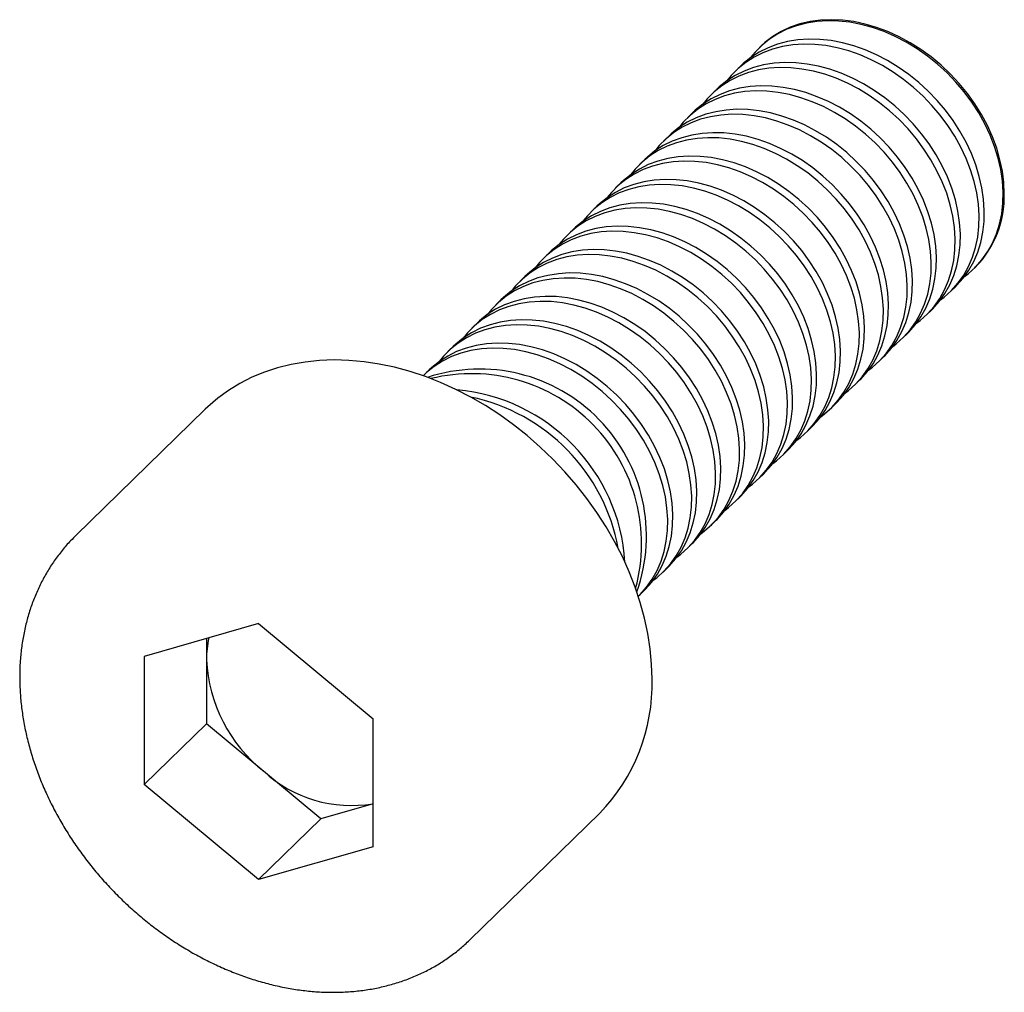
# Paper-space layout '_Триметрия' of a CAD drawing. Units: millimetres. Extents: x -2.33 to 7.26, y -2.34 to 7.13.
import ezdxf

# ---------------------------------------------------------------- set-up
doc = ezdxf.new("R2010")
doc.units = ezdxf.units.MM

psp = doc.layouts.new('_Триметрия')

# ---------------------------------------------------------------- linework, layer by layer
at = {"color": 7, "linetype": 'Continuous', "lineweight": 25}
for p, q in [((4.8884, 6.8673), (4.8776, 6.8568)), ((4.6943, 6.6778), (4.6443, 6.629)), ((4.461, 6.4501), (4.4109, 6.4013)), ((4.2276, 6.2223), (4.1776, 6.1735)), ((3.9943, 5.9946), (3.9442, 5.9458)), ((3.7609, 5.7668), (3.7109, 5.718)), ((3.5276, 5.5391), (3.4776, 5.4902)), ((3.2942, 5.3113), (3.2442, 5.2625)), ((3.0609, 5.0836), (3.0109, 5.0347)), ((2.8275, 4.8558), (2.7775, 4.807)), ((6.9731, 4.7099), (6.9838, 4.7204)), ((2.5942, 4.6281), (2.5442, 4.5792)), ((6.7397, 4.4821), (6.7897, 4.5309)), ((2.3608, 4.4003), (2.3108, 4.3515)), ((6.5064, 4.2544), (6.5564, 4.3032)), ((2.1275, 4.1725), (2.0775, 4.1237)), ((6.273, 4.0266), (6.3231, 4.0754)), ((1.8941, 3.9448), (1.8441, 3.896)), ((6.0397, 3.7989), (6.0897, 3.8477)), ((1.6608, 3.717), (1.6108, 3.6682)), ((5.8063, 3.5711), (5.8564, 3.6199)), ((5.573, 3.3434), (5.623, 3.3922)), ((-0.5207, 3.3345), (-1.7808, 2.1046)), ((5.3396, 3.1156), (5.3897, 3.1644)), ((5.1063, 2.8878), (5.1563, 2.9367)), ((4.8729, 2.6601), (4.923, 2.7089)), ((4.6396, 2.4323), (4.6896, 2.4812)), ((4.4062, 2.2046), (4.4563, 2.2534)), ((-1.7808, 2.1046), (-1.7775, 2.1078)), ((4.1729, 1.9768), (4.2229, 2.0257)), ((3.9396, 1.7491), (3.9896, 1.7979)), ((3.7062, 1.5213), (3.7562, 1.5701)), ((0, 1.2471), (-1.1144, 0.9264)), ((0, 1.2471), (1.1144, 0.3207)), ((-0.5077, 1.101), (-0.5077, 0.2715)), ((-1.1144, 0.9264), (-1.1144, -0.3207)), ((1.1144, -0.9264), (1.1144, 0.3207)), ((-0.5077, 0.2715), (-1.1144, -0.3207)), ((0.6067, -0.655), (-0.5077, 0.2715)), ((0, -1.2471), (-1.1144, -0.3207)), ((1.1144, -0.5089), (0.6067, -0.655)), ((0.6067, -0.655), (0, -1.2471)), ((2.0608, -1.8313), (3.3209, -0.6015)), ((1.1144, -0.9264), (0, -1.2471)), ((2.0608, -1.8313), (2.0554, -1.8366))]:
    psp.add_line(p, q, dxfattribs=at)
at = {"color": 7, "linetype": 'Continuous', "lineweight": 25, "flags": 128}
for points in [[(6.8747, 4.6272), (6.9112, 4.6551), (6.9821, 4.7188), (7.0455, 4.79), (7.101, 4.8681), (7.1483, 4.9527), (7.1871, 5.0431), (7.2169, 5.1387), (7.2378, 5.2388), (7.2494, 5.3428), (7.2517, 5.4498), (7.2447, 5.5592), (7.2285, 5.6701), (7.2031, 5.7818), (7.1688, 5.8936), (7.1257, 6.0045), (7.0742, 6.114), (7.0147, 6.2211), (6.9475, 6.3251), (6.8732, 6.4253), (6.7922, 6.521), (6.7051, 6.6116), (6.6126, 6.6963), (6.5152, 6.7747), (6.4137, 6.8461), (6.3088, 6.91), (6.2012, 6.966), (6.0916, 7.0138), (5.9809, 7.0529), (5.8698, 7.083), (5.7591, 7.1041), (5.6495, 7.1159), (5.5419, 7.1184), (5.437, 7.1115), (5.3355, 7.0953), (5.2381, 7.0699), (5.1456, 7.0354), (5.0585, 6.9922), (4.9775, 6.9405), (4.9032, 6.8807), (4.836, 6.8132), (4.7926, 6.7605)], [(7.2628, 5.4333), (7.2581, 5.5422), (7.2442, 5.6528), (7.2211, 5.7644), (7.189, 5.8762), (7.1481, 5.9874), (7.0987, 6.0973), (7.0411, 6.2051), (6.9758, 6.3099), (6.9032, 6.4112), (6.8238, 6.5081), (6.7382, 6.6), (6.647, 6.6863), (6.5508, 6.7662), (6.4502, 6.8394), (6.3461, 6.9053), (6.2391, 6.9633), (6.1299, 7.0131), (6.0194, 7.0544), (5.9083, 7.0869), (5.7975, 7.1102), (5.6875, 7.1244), (5.5794, 7.1292), (5.4737, 7.1246), (5.3713, 7.1107), (5.2728, 7.0876), (5.179, 7.0554), (5.0905, 7.0144), (5.0079, 6.9647), (4.9319, 6.9069), (4.8884, 6.8673)], [(6.7897, 4.5309), (6.7987, 4.5398), (6.8621, 4.611), (6.9177, 4.6892), (6.965, 4.7738), (7.0037, 4.8642), (7.0336, 4.9598), (7.0544, 5.0599), (7.066, 5.1638), (7.0684, 5.2709), (7.0614, 5.3802), (7.0452, 5.4912), (7.0198, 5.6029), (6.9855, 5.7146), (6.9424, 5.8256), (6.8909, 5.935), (6.8314, 6.0421), (6.7642, 6.1462), (6.6899, 6.2464), (6.6089, 6.3421), (6.5218, 6.4327), (6.4293, 6.5174), (6.3319, 6.5957), (6.2304, 6.6671), (6.1255, 6.7311), (6.0179, 6.7871), (5.9083, 6.8348), (5.7976, 6.8739), (5.6865, 6.9041), (5.5758, 6.9252), (5.4662, 6.937), (5.3586, 6.9395), (5.2537, 6.9326), (5.1522, 6.9164), (5.0548, 6.891), (4.9623, 6.8565), (4.8752, 6.8133), (4.7942, 6.7616), (4.7198, 6.7018), (4.6943, 6.6778)], [(6.6414, 4.3995), (6.6779, 4.4273), (6.7487, 4.491), (6.8121, 4.5622), (6.8677, 4.6404), (6.915, 4.7249), (6.9537, 4.8154), (6.9836, 4.9109), (7.0044, 5.0111), (7.016, 5.115), (7.0183, 5.222), (7.0114, 5.3314), (6.9951, 5.4423), (6.9698, 5.5541), (6.9354, 5.6658), (6.8924, 5.7768), (6.8409, 5.8862), (6.7814, 5.9933), (6.7142, 6.0973), (6.6398, 6.1976), (6.5589, 6.2933), (6.4718, 6.3838), (6.3792, 6.4686), (6.2819, 6.5469), (6.1804, 6.6183), (6.0754, 6.6822), (5.9678, 6.7383), (5.8583, 6.786), (5.7476, 6.8251), (5.6365, 6.8553), (5.5257, 6.8764), (5.4162, 6.8882), (5.3086, 6.8907), (5.2036, 6.8838), (5.1021, 6.8675), (5.0048, 6.8421), (4.9122, 6.8077), (4.8252, 6.7645), (4.7442, 6.7128), (4.6698, 6.6529), (4.6026, 6.5854), (4.5593, 6.5327)], [(6.408, 4.1717), (6.4445, 4.1995), (6.5154, 4.2633), (6.5788, 4.3345), (6.6343, 4.4126), (6.6816, 4.4972), (6.7204, 4.5876), (6.7502, 4.6832), (6.7711, 4.7833), (6.7827, 4.8872), (6.785, 4.9943), (6.778, 5.1036), (6.7618, 5.2146), (6.7364, 5.3263), (6.7021, 5.4381), (6.659, 5.549), (6.6076, 5.6585), (6.548, 5.7656), (6.4808, 5.8696), (6.4065, 5.9698), (6.3255, 6.0655), (6.2384, 6.1561), (6.1459, 6.2408), (6.0485, 6.3192), (5.947, 6.3906), (5.8421, 6.4545), (5.7345, 6.5105), (5.6249, 6.5582), (5.5142, 6.5973), (5.4031, 6.6275), (5.2924, 6.6486), (5.1828, 6.6604), (5.0752, 6.6629), (4.9703, 6.656), (4.8688, 6.6398), (4.7714, 6.6144), (4.6789, 6.5799), (4.5918, 6.5367), (4.5108, 6.485), (4.4365, 6.4252), (4.3693, 6.3577), (4.3259, 6.305)], [(6.5564, 4.3032), (6.5654, 4.3121), (6.6288, 4.3833), (6.6843, 4.4614), (6.7317, 4.546), (6.7704, 4.6364), (6.8003, 4.732), (6.8211, 4.8321), (6.8327, 4.9361), (6.835, 5.0431), (6.828, 5.1525), (6.8118, 5.2634), (6.7864, 5.3751), (6.7521, 5.4869), (6.7091, 5.5979), (6.6576, 5.7073), (6.598, 5.8144), (6.5309, 5.9184), (6.4565, 6.0186), (6.3755, 6.1144), (6.2885, 6.2049), (6.1959, 6.2897), (6.0985, 6.368), (5.997, 6.4394), (5.8921, 6.5033), (5.7845, 6.5593), (5.675, 6.6071), (5.5642, 6.6462), (5.4531, 6.6764), (5.3424, 6.6974), (5.2329, 6.7093), (5.1252, 6.7117), (5.0203, 6.7048), (4.9188, 6.6886), (4.8215, 6.6632), (4.7289, 6.6288), (4.6418, 6.5855), (4.5608, 6.5338), (4.4865, 6.474), (4.461, 6.4501)], [(6.1747, 3.944), (6.2112, 3.9718), (6.282, 4.0355), (6.3454, 4.1067), (6.401, 4.1849), (6.4483, 4.2694), (6.487, 4.3598), (6.5169, 4.4554), (6.5377, 4.5556), (6.5493, 4.6595), (6.5516, 4.7665), (6.5447, 4.8759), (6.5284, 4.9868), (6.5031, 5.0986), (6.4687, 5.2103), (6.4257, 5.3213), (6.3742, 5.4307), (6.3147, 5.5378), (6.2475, 5.6418), (6.1732, 5.7421), (6.0922, 5.8378), (6.0051, 5.9283), (5.9125, 6.0131), (5.8152, 6.0914), (5.7137, 6.1628), (5.6087, 6.2267), (5.5011, 6.2828), (5.3916, 6.3305), (5.2809, 6.3696), (5.1698, 6.3998), (5.059, 6.4209), (4.9495, 6.4327), (4.8419, 6.4351), (4.7369, 6.4283), (4.6354, 6.412), (4.5381, 6.3866), (4.4455, 6.3522), (4.3585, 6.309), (4.2775, 6.2573), (4.2031, 6.1974), (4.136, 6.1299), (4.0926, 6.0772)], [(6.3231, 4.0754), (6.332, 4.0843), (6.3954, 4.1555), (6.451, 4.2337), (6.4983, 4.3183), (6.537, 4.4087), (6.5669, 4.5043), (6.5877, 4.6044), (6.5993, 4.7083), (6.6017, 4.8153), (6.5947, 4.9247), (6.5785, 5.0357), (6.5531, 5.1474), (6.5188, 5.2591), (6.4757, 5.3701), (6.4242, 5.4795), (6.3647, 5.5866), (6.2975, 5.6906), (6.2232, 5.7909), (6.1422, 5.8866), (6.0551, 5.9772), (5.9626, 6.0619), (5.8652, 6.1402), (5.7637, 6.2116), (5.6588, 6.2756), (5.5512, 6.3316), (5.4416, 6.3793), (5.3309, 6.4184), (5.2198, 6.4486), (5.1091, 6.4697), (4.9995, 6.4815), (4.8919, 6.484), (4.787, 6.4771), (4.6855, 6.4609), (4.5881, 6.4354), (4.4956, 6.401), (4.4085, 6.3578), (4.3275, 6.3061), (4.2532, 6.2463), (4.2276, 6.2223)], [(6.0897, 3.8477), (6.0987, 3.8566), (6.1621, 3.9278), (6.2176, 4.0059), (6.265, 4.0905), (6.3037, 4.1809), (6.3336, 4.2765), (6.3544, 4.3766), (6.366, 4.4806), (6.3683, 4.5876), (6.3613, 4.697), (6.3451, 4.8079), (6.3197, 4.9196), (6.2854, 5.0314), (6.2424, 5.1423), (6.1909, 5.2518), (6.1313, 5.3589), (6.0642, 5.4629), (5.9898, 5.5631), (5.9088, 5.6589), (5.8218, 5.7494), (5.7292, 5.8341), (5.6319, 5.9125), (5.5304, 5.9839), (5.4254, 6.0478), (5.3178, 6.1038), (5.2083, 6.1516), (5.0975, 6.1907), (4.9864, 6.2209), (4.8757, 6.2419), (4.7662, 6.2537), (4.6585, 6.2562), (4.5536, 6.2493), (4.4521, 6.2331), (4.3548, 6.2077), (4.2622, 6.1733), (4.1751, 6.13), (4.0941, 6.0783), (4.0198, 6.0185), (3.9943, 5.9946)], [(5.9414, 3.7162), (5.9778, 3.744), (6.0487, 3.8078), (6.1121, 3.8789), (6.1676, 3.9571), (6.2149, 4.0417), (6.2537, 4.1321), (6.2835, 4.2277), (6.3044, 4.3278), (6.316, 4.4317), (6.3183, 4.5388), (6.3113, 4.6481), (6.2951, 4.7591), (6.2697, 4.8708), (6.2354, 4.9826), (6.1923, 5.0935), (6.1409, 5.2029), (6.0813, 5.31), (6.0141, 5.4141), (5.9398, 5.5143), (5.8588, 5.61), (5.7717, 5.7006), (5.6792, 5.7853), (5.5818, 5.8637), (5.4803, 5.935), (5.3754, 5.999), (5.2678, 6.055), (5.1582, 6.1027), (5.0475, 6.1418), (4.9364, 6.172), (4.8257, 6.1931), (4.7161, 6.2049), (4.6085, 6.2074), (4.5036, 6.2005), (4.4021, 6.1843), (4.3047, 6.1589), (4.2122, 6.1244), (4.1251, 6.0812), (4.0441, 6.0295), (3.9698, 5.9697), (3.9026, 5.9022), (3.8593, 5.8495)], [(5.708, 3.4885), (5.7445, 3.5163), (5.8153, 3.58), (5.8787, 3.6512), (5.9343, 3.7294), (5.9816, 3.8139), (6.0203, 3.9043), (6.0502, 3.9999), (6.071, 4.1), (6.0826, 4.204), (6.085, 4.311), (6.078, 4.4204), (6.0617, 4.5313), (6.0364, 4.6431), (6.002, 4.7548), (5.959, 4.8658), (5.9075, 4.9752), (5.848, 5.0823), (5.7808, 5.1863), (5.7065, 5.2865), (5.6255, 5.3823), (5.5384, 5.4728), (5.4458, 5.5576), (5.3485, 5.6359), (5.247, 5.7073), (5.1421, 5.7712), (5.0344, 5.8272), (4.9249, 5.875), (4.8142, 5.9141), (4.7031, 5.9443), (4.5923, 5.9654), (4.4828, 5.9772), (4.3752, 5.9796), (4.2703, 5.9727), (4.1688, 5.9565), (4.0714, 5.9311), (3.9788, 5.8967), (3.8918, 5.8535), (3.8108, 5.8018), (3.7364, 5.7419), (3.6693, 5.6744), (3.6259, 5.6217)], [(5.8564, 3.6199), (5.8653, 3.6288), (5.9287, 3.7), (5.9843, 3.7782), (6.0316, 3.8628), (6.0703, 3.9532), (6.1002, 4.0488), (6.121, 4.1489), (6.1326, 4.2528), (6.135, 4.3598), (6.128, 4.4692), (6.1118, 4.5801), (6.0864, 4.6919), (6.0521, 4.8036), (6.009, 4.9146), (5.9575, 5.024), (5.898, 5.1311), (5.8308, 5.2351), (5.7565, 5.3354), (5.6755, 5.4311), (5.5884, 5.5216), (5.4959, 5.6064), (5.3985, 5.6847), (5.297, 5.7561), (5.1921, 5.82), (5.0845, 5.8761), (4.9749, 5.9238), (4.8642, 5.9629), (4.7531, 5.9931), (4.6424, 6.0142), (4.5328, 6.026), (4.4252, 6.0285), (4.3203, 6.0216), (4.2188, 6.0054), (4.1214, 5.9799), (4.0289, 5.9455), (3.9418, 5.9023), (3.8608, 5.8506), (3.7865, 5.7908), (3.7609, 5.7668)], [(5.623, 3.3922), (5.632, 3.4011), (5.6954, 3.4723), (5.751, 3.5504), (5.7983, 3.635), (5.837, 3.7254), (5.8669, 3.821), (5.8877, 3.9211), (5.8993, 4.0251), (5.9016, 4.1321), (5.8947, 4.2414), (5.8784, 4.3524), (5.853, 4.4641), (5.8187, 4.5759), (5.7757, 4.6868), (5.7242, 4.7963), (5.6646, 4.9034), (5.5975, 5.0074), (5.5231, 5.1076), (5.4421, 5.2033), (5.3551, 5.2939), (5.2625, 5.3786), (5.1652, 5.457), (5.0637, 5.5284), (4.9587, 5.5923), (4.8511, 5.6483), (4.7416, 5.696), (4.6308, 5.7351), (4.5197, 5.7653), (4.409, 5.7864), (4.2995, 5.7982), (4.1919, 5.8007), (4.0869, 5.7938), (3.9854, 5.7776), (3.8881, 5.7522), (3.7955, 5.7177), (3.7084, 5.6745), (3.6275, 5.6228), (3.5531, 5.563), (3.5276, 5.5391)], [(5.4747, 3.2607), (5.5111, 3.2885), (5.582, 3.3522), (5.6454, 3.4234), (5.7009, 3.5016), (5.7482, 3.5862), (5.787, 3.6766), (5.8168, 3.7722), (5.8377, 3.8723), (5.8493, 3.9762), (5.8516, 4.0833), (5.8446, 4.1926), (5.8284, 4.3036), (5.803, 4.4153), (5.7687, 4.527), (5.7256, 4.638), (5.6742, 4.7474), (5.6146, 4.8545), (5.5475, 4.9586), (5.4731, 5.0588), (5.3921, 5.1545), (5.305, 5.2451), (5.2125, 5.3298), (5.1151, 5.4082), (5.0136, 5.4795), (4.9087, 5.5435), (4.8011, 5.5995), (4.6915, 5.6472), (4.5808, 5.6863), (4.4697, 5.7165), (4.359, 5.7376), (4.2494, 5.7494), (4.1418, 5.7519), (4.0369, 5.745), (3.9354, 5.7288), (3.838, 5.7034), (3.7455, 5.6689), (3.6584, 5.6257), (3.5774, 5.574), (3.5031, 5.5142), (3.4359, 5.4467), (3.3926, 5.394)], [(5.3897, 3.1644), (5.3986, 3.1733), (5.4621, 3.2445), (5.5176, 3.3227), (5.5649, 3.4072), (5.6036, 3.4976), (5.6335, 3.5932), (5.6543, 3.6934), (5.666, 3.7973), (5.6683, 3.9043), (5.6613, 4.0137), (5.6451, 4.1246), (5.6197, 4.2364), (5.5854, 4.3481), (5.5423, 4.4591), (5.4908, 4.5685), (5.4313, 4.6756), (5.3641, 4.7796), (5.2898, 4.8799), (5.2088, 4.9756), (5.1217, 5.0661), (5.0292, 5.1509), (4.9318, 5.2292), (4.8303, 5.3006), (4.7254, 5.3645), (4.6178, 5.4206), (4.5082, 5.4683), (4.3975, 5.5074), (4.2864, 5.5376), (4.1757, 5.5587), (4.0661, 5.5705), (3.9585, 5.573), (3.8536, 5.5661), (3.7521, 5.5498), (3.6547, 5.5244), (3.5622, 5.49), (3.4751, 5.4468), (3.3941, 5.3951), (3.3198, 5.3352), (3.2942, 5.3113)], [(5.2413, 3.033), (5.2778, 3.0608), (5.3486, 3.1245), (5.412, 3.1957), (5.4676, 3.2738), (5.5149, 3.3584), (5.5536, 3.4488), (5.5835, 3.5444), (5.6043, 3.6445), (5.6159, 3.7485), (5.6183, 3.8555), (5.6113, 3.9649), (5.5951, 4.0758), (5.5697, 4.1875), (5.5353, 4.2993), (5.4923, 4.4103), (5.4408, 4.5197), (5.3813, 4.6268), (5.3141, 4.7308), (5.2398, 4.831), (5.1588, 4.9268), (5.0717, 5.0173), (4.9792, 5.1021), (4.8818, 5.1804), (4.7803, 5.2518), (4.6754, 5.3157), (4.5677, 5.3717), (4.4582, 5.4195), (4.3475, 5.4586), (4.2364, 5.4888), (4.1257, 5.5098), (4.0161, 5.5217), (3.9085, 5.5241), (3.8036, 5.5172), (3.7021, 5.501), (3.6047, 5.4756), (3.5121, 5.4412), (3.4251, 5.3979), (3.3441, 5.3462), (3.2697, 5.2864), (3.2026, 5.2189), (3.1592, 5.1662)], [(5.008, 2.8052), (5.0444, 2.833), (5.1153, 2.8967), (5.1787, 2.9679), (5.2342, 3.0461), (5.2815, 3.1307), (5.3203, 3.2211), (5.3501, 3.3167), (5.371, 3.4168), (5.3826, 3.5207), (5.3849, 3.6277), (5.3779, 3.7371), (5.3617, 3.8481), (5.3363, 3.9598), (5.302, 4.0715), (5.2589, 4.1825), (5.2075, 4.2919), (5.1479, 4.399), (5.0808, 4.5031), (5.0064, 4.6033), (4.9254, 4.699), (4.8383, 4.7896), (4.7458, 4.8743), (4.6484, 4.9526), (4.5469, 5.024), (4.442, 5.088), (4.3344, 5.144), (4.2248, 5.1917), (4.1141, 5.2308), (4.003, 5.261), (3.8923, 5.2821), (3.7828, 5.2939), (3.6751, 5.2964), (3.5702, 5.2895), (3.4687, 5.2733), (3.3713, 5.2479), (3.2788, 5.2134), (3.1917, 5.1702), (3.1107, 5.1185), (3.0364, 5.0587), (2.9692, 4.9912), (2.9259, 4.9384)], [(5.1563, 2.9367), (5.1653, 2.9456), (5.2287, 3.0168), (5.2843, 3.0949), (5.3316, 3.1795), (5.3703, 3.2699), (5.4002, 3.3655), (5.421, 3.4656), (5.4326, 3.5695), (5.4349, 3.6766), (5.428, 3.7859), (5.4117, 3.8969), (5.3864, 4.0086), (5.352, 4.1204), (5.309, 4.2313), (5.2575, 4.3407), (5.198, 4.4478), (5.1308, 4.5519), (5.0564, 4.6521), (4.9754, 4.7478), (4.8884, 4.8384), (4.7958, 4.9231), (4.6985, 5.0015), (4.597, 5.0728), (4.492, 5.1368), (4.3844, 5.1928), (4.2749, 5.2405), (4.1641, 5.2796), (4.053, 5.3098), (3.9423, 5.3309), (3.8328, 5.3427), (3.7252, 5.3452), (3.6202, 5.3383), (3.5187, 5.3221), (3.4214, 5.2967), (3.3288, 5.2622), (3.2418, 5.219), (3.1608, 5.1673), (3.0864, 5.1075), (3.0609, 5.0836)], [(4.923, 2.7089), (4.9319, 2.7178), (4.9954, 2.789), (5.0509, 2.8672), (5.0982, 2.9517), (5.1369, 3.0421), (5.1668, 3.1377), (5.1876, 3.2379), (5.1993, 3.3418), (5.2016, 3.4488), (5.1946, 3.5582), (5.1784, 3.6691), (5.153, 3.7809), (5.1187, 3.8926), (5.0756, 4.0036), (5.0241, 4.113), (4.9646, 4.2201), (4.8974, 4.3241), (4.8231, 4.4244), (4.7421, 4.5201), (4.655, 4.6106), (4.5625, 4.6954), (4.4651, 4.7737), (4.3636, 4.8451), (4.2587, 4.909), (4.1511, 4.9651), (4.0415, 5.0128), (3.9308, 5.0519), (3.8197, 5.0821), (3.709, 5.1032), (3.5994, 5.115), (3.4918, 5.1174), (3.3869, 5.1105), (3.2854, 5.0943), (3.188, 5.0689), (3.0955, 5.0345), (3.0084, 4.9913), (2.9274, 4.9396), (2.8531, 4.8797), (2.8275, 4.8558)], [(4.7746, 2.5775), (4.8111, 2.6053), (4.8819, 2.669), (4.9453, 2.7402), (5.0009, 2.8183), (5.0482, 2.9029), (5.0869, 2.9933), (5.1168, 3.0889), (5.1376, 3.189), (5.1492, 3.293), (5.1516, 3.4), (5.1446, 3.5094), (5.1284, 3.6203), (5.103, 3.732), (5.0686, 3.8438), (5.0256, 3.9547), (4.9741, 4.0642), (4.9146, 4.1713), (4.8474, 4.2753), (4.7731, 4.3755), (4.6921, 4.4713), (4.605, 4.5618), (4.5125, 4.6465), (4.4151, 4.7249), (4.3136, 4.7963), (4.2087, 4.8602), (4.101, 4.9162), (3.9915, 4.964), (3.8808, 5.0031), (3.7697, 5.0333), (3.659, 5.0543), (3.5494, 5.0662), (3.4418, 5.0686), (3.3369, 5.0617), (3.2354, 5.0455), (3.138, 5.0201), (3.0455, 4.9857), (2.9584, 4.9424), (2.8774, 4.8907), (2.803, 4.8309), (2.7359, 4.7634), (2.6925, 4.7107)], [(4.5413, 2.3497), (4.5778, 2.3775), (4.6486, 2.4412), (4.712, 2.5124), (4.7675, 2.5906), (4.8148, 2.6752), (4.8536, 2.7656), (4.8835, 2.8612), (4.9043, 2.9613), (4.9159, 3.0652), (4.9182, 3.1722), (4.9112, 3.2816), (4.895, 3.3925), (4.8696, 3.5043), (4.8353, 3.616), (4.7922, 3.727), (4.7408, 3.8364), (4.6812, 3.9435), (4.6141, 4.0475), (4.5397, 4.1478), (4.4587, 4.2435), (4.3717, 4.3341), (4.2791, 4.4188), (4.1817, 4.4971), (4.0802, 4.5685), (3.9753, 4.6324), (3.8677, 4.6885), (3.7581, 4.7362), (3.6474, 4.7753), (3.5363, 4.8055), (3.4256, 4.8266), (3.3161, 4.8384), (3.2084, 4.8409), (3.1035, 4.834), (3.002, 4.8178), (2.9046, 4.7923), (2.8121, 4.7579), (2.725, 4.7147), (2.644, 4.663), (2.5697, 4.6032), (2.5025, 4.5356), (2.4592, 4.4829)], [(4.6896, 2.4812), (4.6986, 2.4901), (4.762, 2.5612), (4.8176, 2.6394), (4.8649, 2.724), (4.9036, 2.8144), (4.9335, 2.91), (4.9543, 3.0101), (4.9659, 3.114), (4.9682, 3.2211), (4.9613, 3.3304), (4.945, 3.4414), (4.9197, 3.5531), (4.8853, 3.6648), (4.8423, 3.7758), (4.7908, 3.8852), (4.7313, 3.9923), (4.6641, 4.0964), (4.5897, 4.1966), (4.5087, 4.2923), (4.4217, 4.3829), (4.3291, 4.4676), (4.2318, 4.546), (4.1303, 4.6173), (4.0253, 4.6813), (3.9177, 4.7373), (3.8082, 4.785), (3.6975, 4.8241), (3.5863, 4.8543), (3.4756, 4.8754), (3.3661, 4.8872), (3.2585, 4.8897), (3.1535, 4.8828), (3.052, 4.8666), (2.9547, 4.8412), (2.8621, 4.8067), (2.7751, 4.7635), (2.6941, 4.7118), (2.6197, 4.652), (2.5942, 4.6281)], [(4.3079, 2.1219), (4.3444, 2.1498), (4.4152, 2.2135), (4.4786, 2.2847), (4.5342, 2.3628), (4.5815, 2.4474), (4.6202, 2.5378), (4.6501, 2.6334), (4.6709, 2.7335), (4.6825, 2.8375), (4.6849, 2.9445), (4.6779, 3.0539), (4.6617, 3.1648), (4.6363, 3.2765), (4.602, 3.3883), (4.5589, 3.4992), (4.5074, 3.6087), (4.4479, 3.7158), (4.3807, 3.8198), (4.3064, 3.92), (4.2254, 4.0157), (4.1383, 4.1063), (4.0458, 4.191), (3.9484, 4.2694), (3.8469, 4.3408), (3.742, 4.4047), (3.6344, 4.4607), (3.5248, 4.5085), (3.4141, 4.5476), (3.303, 4.5778), (3.1923, 4.5988), (3.0827, 4.6106), (2.9751, 4.6131), (2.8702, 4.6062), (2.7687, 4.59), (2.6713, 4.5646), (2.5788, 4.5301), (2.4917, 4.4869), (2.4107, 4.4352), (2.3363, 4.3754), (2.2692, 4.3079), (2.2258, 4.2552)], [(4.4563, 2.2534), (4.4653, 2.2623), (4.5287, 2.3335), (4.5842, 2.4116), (4.6315, 2.4962), (4.6703, 2.5866), (4.7001, 2.6822), (4.7209, 2.7823), (4.7326, 2.8863), (4.7349, 2.9933), (4.7279, 3.1027), (4.7117, 3.2136), (4.6863, 3.3253), (4.652, 3.4371), (4.6089, 3.5481), (4.5574, 3.6575), (4.4979, 3.7646), (4.4307, 3.8686), (4.3564, 3.9688), (4.2754, 4.0646), (4.1883, 4.1551), (4.0958, 4.2399), (3.9984, 4.3182), (3.8969, 4.3896), (3.792, 4.4535), (3.6844, 4.5095), (3.5748, 4.5573), (3.4641, 4.5964), (3.353, 4.6266), (3.2423, 4.6477), (3.1327, 4.6595), (3.0251, 4.6619), (2.9202, 4.655), (2.8187, 4.6388), (2.7213, 4.6134), (2.6288, 4.579), (2.5417, 4.5357), (2.4607, 4.484), (2.3864, 4.4242), (2.3608, 4.4003)], [(4.2229, 2.0257), (4.2319, 2.0345), (4.2953, 2.1057), (4.3509, 2.1839), (4.3982, 2.2685), (4.4369, 2.3589), (4.4668, 2.4545), (4.4876, 2.5546), (4.4992, 2.6585), (4.5015, 2.7656), (4.4946, 2.8749), (4.4783, 2.9859), (4.453, 3.0976), (4.4186, 3.2093), (4.3756, 3.3203), (4.3241, 3.4297), (4.2646, 3.5368), (4.1974, 3.6409), (4.123, 3.7411), (4.0421, 3.8368), (3.955, 3.9274), (3.8624, 4.0121), (3.7651, 4.0904), (3.6636, 4.1618), (3.5586, 4.2258), (3.451, 4.2818), (3.3415, 4.3295), (3.2308, 4.3686), (3.1197, 4.3988), (3.0089, 4.4199), (2.8994, 4.4317), (2.7918, 4.4342), (2.6868, 4.4273), (2.5853, 4.4111), (2.488, 4.3857), (2.3954, 4.3512), (2.3084, 4.308), (2.2274, 4.2563), (2.153, 4.1965), (2.1275, 4.1725)], [(4.0746, 1.8942), (4.1111, 1.922), (4.1819, 1.9857), (4.2453, 2.0569), (4.3008, 2.1351), (4.3482, 2.2196), (4.3869, 2.3101), (4.4168, 2.4056), (4.4376, 2.5058), (4.4492, 2.6097), (4.4515, 2.7167), (4.4445, 2.8261), (4.4283, 2.937), (4.4029, 3.0488), (4.3686, 3.1605), (4.3256, 3.2715), (4.2741, 3.3809), (4.2145, 3.488), (4.1474, 3.592), (4.073, 3.6923), (3.992, 3.788), (3.905, 3.8785), (3.8124, 3.9633), (3.715, 4.0416), (3.6135, 4.113), (3.5086, 4.1769), (3.401, 4.233), (3.2915, 4.2807), (3.1807, 4.3198), (3.0696, 4.35), (2.9589, 4.3711), (2.8494, 4.3829), (2.7417, 4.3854), (2.6368, 4.3785), (2.5353, 4.3622), (2.438, 4.3368), (2.3454, 4.3024), (2.2583, 4.2592), (2.1773, 4.2075), (2.103, 4.1477), (2.0358, 4.0801), (1.9925, 4.0274)], [(3.8412, 1.6664), (3.8777, 1.6942), (3.9485, 1.758), (4.0119, 1.8292), (4.0675, 1.9073), (4.1148, 1.9919), (4.1535, 2.0823), (4.1834, 2.1779), (4.2042, 2.278), (4.2158, 2.3819), (4.2182, 2.489), (4.2112, 2.5983), (4.195, 2.7093), (4.1696, 2.821), (4.1353, 2.9328), (4.0922, 3.0437), (4.0407, 3.1532), (3.9812, 3.2603), (3.914, 3.3643), (3.8397, 3.4645), (3.7587, 3.5602), (3.6716, 3.6508), (3.5791, 3.7355), (3.4817, 3.8139), (3.3802, 3.8853), (3.2753, 3.9492), (3.1677, 4.0052), (3.0581, 4.0529), (2.9474, 4.092), (2.8363, 4.1222), (2.7256, 4.1433), (2.616, 4.1551), (2.5084, 4.1576), (2.4035, 4.1507), (2.302, 4.1345), (2.2046, 4.1091), (2.1121, 4.0746), (2.025, 4.0314), (1.944, 3.9797), (1.8697, 3.9199), (1.8025, 3.8524), (1.7591, 3.7997)], [(3.9896, 1.7979), (3.9986, 1.8068), (4.062, 1.878), (4.1175, 1.9561), (4.1648, 2.0407), (4.2036, 2.1311), (4.2334, 2.2267), (4.2543, 2.3268), (4.2659, 2.4308), (4.2682, 2.5378), (4.2612, 2.6472), (4.245, 2.7581), (4.2196, 2.8698), (4.1853, 2.9816), (4.1422, 3.0926), (4.0908, 3.202), (4.0312, 3.3091), (3.964, 3.4131), (3.8897, 3.5133), (3.8087, 3.6091), (3.7216, 3.6996), (3.6291, 3.7844), (3.5317, 3.8627), (3.4302, 3.9341), (3.3253, 3.998), (3.2177, 4.054), (3.1081, 4.1018), (2.9974, 4.1409), (2.8863, 4.1711), (2.7756, 4.1921), (2.666, 4.204), (2.5584, 4.2064), (2.4535, 4.1995), (2.352, 4.1833), (2.2546, 4.1579), (2.1621, 4.1235), (2.075, 4.0802), (1.994, 4.0285), (1.9197, 3.9687), (1.8941, 3.9448)], [(3.7562, 1.5701), (3.7652, 1.579), (3.8286, 1.6502), (3.8842, 1.7284), (3.9315, 1.813), (3.9702, 1.9034), (4.0001, 1.999), (4.0209, 2.0991), (4.0325, 2.203), (4.0348, 2.31), (4.0279, 2.4194), (4.0116, 2.5304), (3.9863, 2.6421), (3.9519, 2.7538), (3.9089, 2.8648), (3.8574, 2.9742), (3.7979, 3.0813), (3.7307, 3.1853), (3.6563, 3.2856), (3.5754, 3.3813), (3.4883, 3.4719), (3.3957, 3.5566), (3.2984, 3.6349), (3.1969, 3.7063), (3.0919, 3.7703), (2.9843, 3.8263), (2.8748, 3.874), (2.7641, 3.9131), (2.653, 3.9433), (2.5422, 3.9644), (2.4327, 3.9762), (2.3251, 3.9787), (2.2201, 3.9718), (2.1186, 3.9556), (2.0213, 3.9301), (1.9287, 3.8957), (1.8417, 3.8525), (1.7607, 3.8008), (1.6863, 3.741), (1.6608, 3.717)], [(3.6982, 1.5136), (3.7152, 1.5302), (3.7786, 1.6014), (3.8341, 1.6796), (3.8815, 1.7641), (3.9202, 1.8545), (3.9501, 1.9501), (3.9709, 2.0503), (3.9825, 2.1542), (3.9848, 2.2612), (3.9778, 2.3706), (3.9616, 2.4815), (3.9362, 2.5933), (3.9019, 2.705), (3.8589, 2.816), (3.8074, 2.9254), (3.7478, 3.0325), (3.6807, 3.1365), (3.6063, 3.2368), (3.5253, 3.3325), (3.4383, 3.423), (3.3457, 3.5078), (3.2484, 3.5861), (3.1469, 3.6575), (3.0419, 3.7214), (2.9343, 3.7775), (2.8248, 3.8252), (2.714, 3.8643), (2.6029, 3.8945), (2.4922, 3.9156), (2.3827, 3.9274), (2.2751, 3.9298), (2.1701, 3.923), (2.0686, 3.9067), (1.9713, 3.8813), (1.8787, 3.8469), (1.7916, 3.8037), (1.7106, 3.752), (1.6363, 3.6921), (1.6029, 3.6604)], [(3.8322, 0.7055), (3.8276, 0.8519), (3.8138, 1.0002), (3.7908, 1.1499), (3.7588, 1.3004), (3.7178, 1.4512), (3.668, 1.6017), (3.6096, 1.7512), (3.5428, 1.8994), (3.4679, 2.0454), (3.3852, 2.189), (3.2949, 2.3293), (3.1975, 2.4661), (3.0932, 2.5986), (2.9825, 2.7265), (2.8658, 2.8493), (2.7435, 2.9664), (2.6162, 3.0774), (2.4842, 3.182), (2.3481, 3.2796), (2.2084, 3.3701), (2.0657, 3.4529), (1.9204, 3.5278), (1.7732, 3.5944), (1.6245, 3.6527), (1.475, 3.7023), (1.3252, 3.743), (1.1757, 3.7747), (1.027, 3.7972), (0.8798, 3.8106), (0.7345, 3.8146), (0.5917, 3.8094), (0.4521, 3.7949), (0.316, 3.7713), (0.184, 3.7384), (0.0567, 3.6966), (-0.0656, 3.646), (-0.1823, 3.5867), (-0.293, 3.5189), (-0.3973, 3.4431), (-0.4948, 3.3593), (-0.5207, 3.3345)]]:
    psp.add_lwpolyline(points, dxfattribs=at)
at = {"color": 7, "linetype": 'Continuous', "lineweight": 25}
for centre, radius, start, end in [((6.2853, 5.4047), 0.9778, 315.58901, 1.67675), ((2.1527, 2.1011), 1.6248, 340.43656, 108.17351), ((2.075, 2.0253), 1.6556, 344.74606, 103.864), ((1.7777, 1.7351), 1.794, 3.51676, 85.09331), ((1.6893, 1.6488), 1.8435, 10.33977, 78.27029), ((0.4432, 0.8991), 0.9509, 167.33244, 180.24858), ((0.9702, 0.9665), 1.4796, 182.76965, 231.51871), ((2.03, 0.6571), 1.8029, 315.72659, 1.53917), ((0.9034, 0.7355), 1.2605, 227.35661, 279.63405)]:
    psp.add_arc(centre, radius, start, end, dxfattribs=at)
psp.add_open_spline([(-1.7765, 2.1072), (-1.7948, 2.0897), (-1.8434, 2.0429), (-1.9149, 1.9596), (-1.9914, 1.8586), (-2.0603, 1.7515), (-2.1218, 1.6391), (-2.1756, 1.5215), (-2.2215, 1.3993), (-2.2594, 1.2727), (-2.2892, 1.1421), (-2.3106, 1.0081), (-2.3237, 0.8709), (-2.3282, 0.7312), (-2.3243, 0.5893), (-2.3119, 0.4459), (-2.291, 0.3013), (-2.2617, 0.1562), (-2.2242, 0.0111), (-2.1785, -0.1337), (-2.1249, -0.2774), (-2.0635, -0.4197), (-1.9946, -0.5601), (-1.9184, -0.6981), (-1.8353, -0.8332), (-1.7454, -0.9649), (-1.6491, -1.0929), (-1.5467, -1.2167), (-1.4386, -1.3359), (-1.3251, -1.4501), (-1.2066, -1.5589), (-1.0835, -1.662), (-0.9562, -1.759), (-0.8251, -1.8496), (-0.6906, -1.9334), (-0.5533, -2.0102), (-0.4134, -2.0797), (-0.2715, -2.1416), (-0.1281, -2.1956), (0.0164, -2.2417), (0.1614, -2.2795), (0.3065, -2.309), (0.4511, -2.3299), (0.5948, -2.3422), (0.7369, -2.3458), (0.8771, -2.3408), (1.0146, -2.327), (1.1491, -2.3047), (1.28, -2.2738), (1.4068, -2.2345), (1.5292, -2.1871), (1.6465, -2.1316), (1.7586, -2.0685), (1.8648, -1.9977), (1.9644, -1.9211), (2.0251, -1.8646), (2.0549, -1.8369)], degree=3, knots=[0, 0, 0, 0, 0.010949, 0.029105, 0.047263, 0.065437, 0.083644, 0.101895, 0.120202, 0.138571, 0.157006, 0.175509, 0.194076, 0.212704, 0.231387, 0.250116, 0.268885, 0.287686, 0.306512, 0.325356, 0.344214, 0.36308, 0.381953, 0.400828, 0.419705, 0.438582, 0.457459, 0.476337, 0.495215, 0.514096, 0.532979, 0.551865, 0.570755, 0.58965, 0.608549, 0.627454, 0.646363, 0.665276, 0.68419, 0.703102, 0.722008, 0.740903, 0.759781, 0.778635, 0.797456, 0.816235, 0.834965, 0.853636, 0.872242, 0.890778, 0.909241, 0.927633, 0.945957, 0.964222, 0.982438, 1, 1, 1, 1], dxfattribs=at)

doc.saveas('drawing.dxf')
